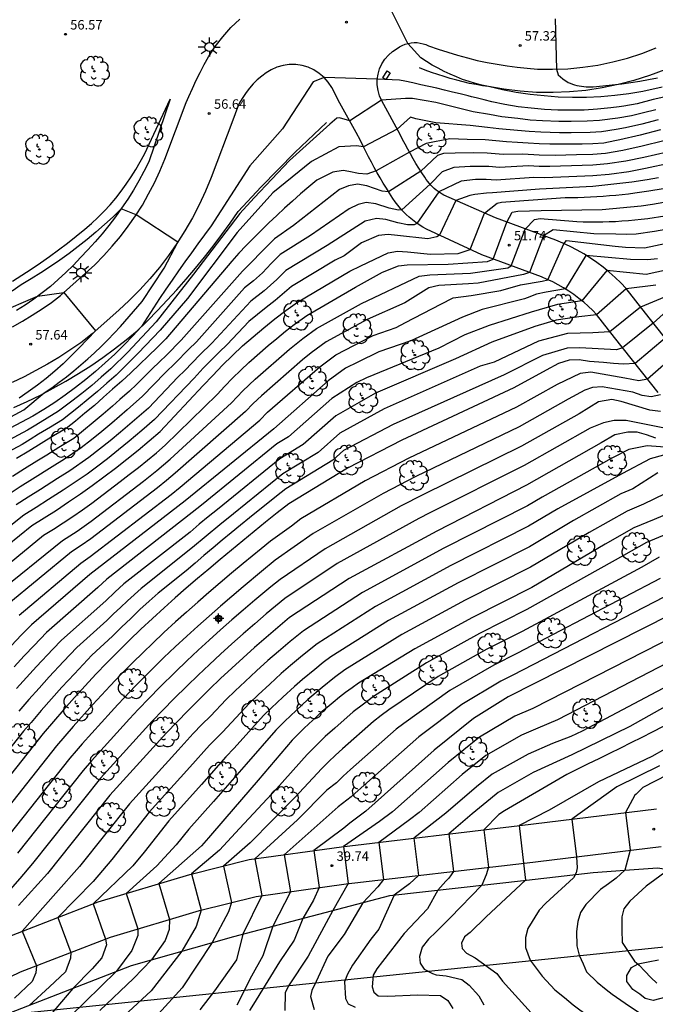
# Model space of a CAD drawing. Units: metres. Extents: x 586943 to 587295, y 4796540 to 4796791.
# Drawn here: x 587107 to 587158, y 4796579 to 4796657 of the extents above; entities that cross this region are included whole.
import ezdxf

# ---------------------------------------------------------------- set-up
doc = ezdxf.new("R2010")
doc.units = ezdxf.units.M
doc.header["$MEASUREMENT"] = 0
for name, color, linetype in [('020101', 3, 'Continuous'), ('020104', 34, 'Continuous'), ('020107', 3, 'Continuous'), ('020204', 9, 'Continuous'), ('020308', 9, 'Continuous'), ('070101', 9, 'Continuous'), ('090103', 9, 'Continuous'), ('100105', 3, 'Continuous'), ('100106', 63, 'Continuous'), ('100202', 3, 'Continuous'), ('220104', 9, 'Continuous'), ('250206', 9, 'Continuous'), ('Centroides', 1, 'Continuous')]:
    doc.layers.add(name, color=color, linetype=linetype)
doc.layers.add('020105', color=24, linetype='Continuous', lineweight=30)
doc.styles.add('ARIAL', font='arial.ttf', dxfattribs={"height": 1})

# ---------------------------------------------------------------- blocks, each defined once
blk = doc.blocks.new('Centroide')
for points in [[(0.402, 0), (-0.402, 0)], [(0, -0.402), (0, 0.402)]]:
    blk.add_lwpolyline(points)
for radius in [0.256, 0.159]:
    blk.add_circle((0, 0), radius)
blk = doc.blocks.new('ARBOL')
blk.add_circle((0, 0), 0.0587)
for centre, radius, start, end in [((-0.564, 0.381), 0.532, 92.28, 254.58), ((-0.28, 0.855), 0.3, 359.28777, 173.60777), ((0.097, 0.97), 0.21, 23.15651, 160.46651), ((0.438, 0.881), 0.24, 301.57804, 139.32804), ((-0.091, 0.321), 0.12, 119.14, 310.56), ((0.656, 0.288), 0.443, 319.85562, 114.76562), ((0.819, -0.249), 0.383, 235.52754, 62.02753), ((-0.556, -0.339), 0.555, 142.64, 266.54), ((-0.039, -0.384), 0.21, 189.64, 323.88), ((0.299, -0.624), 0.532, 224.67, 0.24), ((-0.301, -0.676), 0.45, 213.78, 295.32)]:
    blk.add_arc(centre, radius, start, end)
blk = doc.blocks.new('COTAPU')
blk.add_circle((0, 0), 0.075)
blk = doc.blocks.new('FAROLA')
for p, q in [((-0.355, 0), (-0.895, 0)), ((-0.63, 0.51), (-0.255, 0.245)), ((0, 0.355), (0, 0.755)), ((0.605, 0.49), (0.276, 0.223)), ((0.355, 0), (0.855, 0)), ((-0.65, -0.52), (-0.255, -0.24)), ((0, -0.355), (0, -0.755)), ((0.585, -0.52), (0.256, -0.246))]:
    blk.add_line(p, q)
blk.add_circle((0, 0), 0.355)

msp = doc.modelspace()

# ---------------------------------------------------------------- linework, layer by layer
at = {"layer": '020101'}
for points in [[(587158.36, 4796653.42), (587157.17, 4796652.97), (587155.93, 4796652.57), (587154.68, 4796652.24), (587153.4, 4796651.98), (587152.11, 4796651.78), (587150.82, 4796651.66), (587149.52, 4796651.61), (587148.22, 4796651.62), (587146.92, 4796651.71), (587145.63, 4796651.87), (587144.42, 4796652.08), (587143.95, 4796652.15), (587143.43, 4796652.24), (587142.92, 4796652.34), (587142.41, 4796652.46), (587141.9, 4796652.58), (587141.39, 4796652.72), (587140.89, 4796652.87), (587140.39, 4796653.03), (587139.9, 4796653.2), (587139.41, 4796653.38), (587138.94, 4796653.57)], [(587106.85, 4796626.68), (587107.9, 4796627.16), (587108.94, 4796627.67), (587109.96, 4796628.21), (587110.96, 4796628.78), (587111.95, 4796629.38), (587112.92, 4796630), (587113.87, 4796630.65), (587114.81, 4796631.33), (587115.72, 4796632.04), (587116.61, 4796632.77), (587117.42, 4796633.56), (587118.21, 4796634.36), (587118.98, 4796635.18), (587119.74, 4796636.01), (587120.48, 4796636.85), (587121.21, 4796637.71), (587121.92, 4796638.59), (587122.61, 4796639.47), (587123.29, 4796640.37), (587123.95, 4796641.28), (587124.59, 4796642.21), (587126.42, 4796644.14), (587129.07, 4796646.88), (587131.59, 4796649.24)]]:
    msp.add_lwpolyline(points, dxfattribs=at)
at = {"layer": '020104'}
for points, elevation in [([(587158.15, 4796652.05), (587156.63, 4796651.69), (587155.52, 4796651.51), (587154.41, 4796651.37), (587153.3, 4796651.28), (587152.18, 4796651.23), (587151.06, 4796651.22), (587149.94, 4796651.26), (587148.82, 4796651.34), (587147.71, 4796651.46), (587146.61, 4796651.62), (587145.51, 4796651.83), (587144.42, 4796652.08), (587143.89, 4796652.19), (587143.38, 4796652.33), (587142.87, 4796652.48), (587142.36, 4796652.65), (587141.87, 4796652.85), (587141.38, 4796653.06), (587140.9, 4796653.28), (587140.42, 4796653.53), (587139.96, 4796653.79), (587139.51, 4796654.08), (587139.06, 4796654.37), (587138.03, 4796655.49), (587134.74, 4796662.11)], 57), ([(587158.52, 4796651.31), (587157.46, 4796651.05), (587156.17, 4796650.73), (587155.13, 4796650.54), (587154.75, 4796650.49), (587154.09, 4796650.4), (587153.04, 4796650.3), (587151.99, 4796650.23), (587150.94, 4796650.21), (587149.89, 4796650.22), (587148.84, 4796650.27), (587147.79, 4796650.37), (587146.75, 4796650.49), (587145.71, 4796650.66), (587144.68, 4796650.87), (587144.06, 4796651.03), (587143.43, 4796651.19), (587143.06, 4796651.28), (587142.81, 4796651.34), (587142.18, 4796651.5), (587141.56, 4796651.65), (587140.93, 4796651.8), (587140.31, 4796651.95), (587139.68, 4796652.09), (587139.05, 4796652.23), (587138.42, 4796652.37), (587137.8, 4796652.51), (587137.36, 4796652.6), (587135.61, 4796652.68), (587131.4, 4796652.81), (587130.52, 4796652.46), (587128.11, 4796648.73), (587125.51, 4796645.81), (587122.46, 4796641.06), (587121.93, 4796640.35), (587121.41, 4796639.65), (587120.89, 4796638.94), (587120.37, 4796638.22), (587119.86, 4796637.5), (587119.36, 4796636.78), (587118.87, 4796636.05), (587118.38, 4796635.32), (587117.9, 4796634.58), (587117.42, 4796633.84), (587116.95, 4796633.1), (587116.26, 4796632.35), (587115.55, 4796631.62), (587114.83, 4796630.91), (587114.08, 4796630.22), (587113.31, 4796629.55), (587112.53, 4796628.9), (587111.73, 4796628.28), (587110.91, 4796627.67), (587110.07, 4796627.1), (587109.22, 4796626.54), (587108.35, 4796626.01), (587101.65, 4796622.47)], 56.5), ([(587157.66, 4796650.25), (587156.69, 4796650), (587155.72, 4796649.78), (587154.64, 4796649.59), (587153.21, 4796649.4), (587152.22, 4796649.34), (587150.95, 4796649.32), (587149.97, 4796649.32), (587148.7, 4796649.37), (587147.71, 4796649.44), (587146.73, 4796649.55), (587145.47, 4796649.7), (587144.5, 4796649.87), (587143.19, 4796650.09), (587140.25, 4796650.82), (587138.39, 4796651.14), (587137.83, 4796651.13), (587135.95, 4796651.01), (587133.43, 4796649.38), (587132.61, 4796649.62), (587132.4, 4796649.58), (587131.84, 4796649.11), (587128.65, 4796646.24), (587125.85, 4796643.28), (587124.74, 4796642.04), (587121.06, 4796637.23), (587118.1, 4796633.47), (587115.86, 4796631.07), (587114.51, 4796629.74), (587113.76, 4796629.08), (587113, 4796628.43), (587112.22, 4796627.81), (587111.43, 4796627.2), (587110.37, 4796626.4), (587109.48, 4796625.84), (587108.57, 4796625.29), (587107.92, 4796624.89), (587103.45, 4796622.53)], 56), ([(587157.85, 4796649.45), (587156.56, 4796649.12), (587155.27, 4796648.82), (587154.53, 4796648.68), (587153.37, 4796648.5), (587152.45, 4796648.45), (587150.96, 4796648.42), (587150.04, 4796648.43), (587148.55, 4796648.47), (587147.63, 4796648.52), (587146.72, 4796648.6), (587145.24, 4796648.74), (587144.33, 4796648.86), (587142.96, 4796649), (587140.23, 4796649.22), (587138.67, 4796649.52), (587138.24, 4796649.66), (587137.19, 4796648.71), (587134.53, 4796647.32), (587133.97, 4796647.4), (587132.57, 4796647.32), (587130.39, 4796646.16), (587127.34, 4796643.67), (587124.52, 4796640.54), (587120.59, 4796635.33), (587118.41, 4796632.81), (587116.69, 4796630.98), (587114.95, 4796629.26), (587114.21, 4796628.61), (587113.47, 4796627.97), (587112.71, 4796627.34), (587111.95, 4796626.72), (587110.68, 4796625.71), (587109.73, 4796625.14), (587108.79, 4796624.57), (587108.14, 4796624.17), (587107.49, 4796623.77), (587105.25, 4796622.59)], 55.5), ([(587158.3, 4796647.78), (587156.57, 4796647.36), (587155.05, 4796647.02), (587153.67, 4796646.78), (587152.67, 4796646.71), (587151.39, 4796646.69), (587149.7, 4796646.64), (587148.42, 4796646.66), (587147.14, 4796646.73), (587145.57, 4796646.7), (587144.3, 4796646.82), (587143.22, 4796646.85), (587141.78, 4796646.82), (587140.85, 4796646.79), (587140.38, 4796646.63), (587139.06, 4796645.38), (587136.5, 4796643.76), (587136, 4796643.8), (587134.79, 4796644.23), (587134.03, 4796644.37), (587133.32, 4796644.22), (587132.63, 4796643.93), (587128.98, 4796641.09), (587127.48, 4796640.05), (587126.52, 4796639.1), (587125.58, 4796638.12), (587124.94, 4796637.49), (587120.08, 4796632.01), (587118.91, 4796630.84), (587118.36, 4796630.3), (587117.8, 4796629.76), (587116.56, 4796628.51), (587115.99, 4796627.99), (587115.24, 4796627.32), (587114.66, 4796626.81), (587113.9, 4796626.16), (587113.13, 4796625.51), (587112.36, 4796624.88), (587111.58, 4796624.25), (587110.41, 4796623.52), (587109.44, 4796622.92), (587108.66, 4796622.45), (587107.69, 4796621.84), (587106.72, 4796621.22)], 54.5), ([(587158.56, 4796646.9), (587156.7, 4796646.48), (587155.28, 4796646.19), (587153.82, 4796645.96), (587152.67, 4796645.87), (587151.82, 4796645.85), (587149.28, 4796645.75), (587148.43, 4796645.77), (587147.57, 4796645.81), (587145.29, 4796645.69), (587144.44, 4796645.77), (587142.96, 4796645.75), (587141.67, 4796645.67), (587140.75, 4796645.34), (587139.79, 4796644.36), (587137.55, 4796642.32), (587137.28, 4796642.31), (587136.54, 4796642.47), (587135.49, 4796642.81), (587134.74, 4796642.92), (587134.1, 4796642.76), (587133.37, 4796642.4), (587130.31, 4796640.3), (587127.93, 4796638.79), (587127.21, 4796638.08), (587126.51, 4796637.34), (587125.8, 4796636.71), (587125.1, 4796636.17), (587121.3, 4796631.9), (587120.66, 4796631.29), (587119.64, 4796630.23), (587118.81, 4796629.43), (587117.02, 4796627.58), (587115.82, 4796626.5), (587114.59, 4796625.45), (587113.8, 4796624.79), (587112.99, 4796624.13), (587112.17, 4796623.49), (587110.84, 4796622.61), (587109.87, 4796622), (587108.32, 4796621.02), (587107.35, 4796620.41), (587106.39, 4796619.79)], 54), ([(587158.82, 4796646.02), (587156.84, 4796645.6), (587155.52, 4796645.35), (587153.96, 4796645.14), (587152.67, 4796645.02), (587148.86, 4796644.86), (587148.01, 4796644.89), (587145.01, 4796644.69), (587144.23, 4796644.74), (587143.37, 4796644.73), (587142.25, 4796644.6), (587140.48, 4796643.75), (587138.75, 4796641.26), (587138.52, 4796641.14), (587138.01, 4796641.14), (587137.23, 4796641.31), (587136.29, 4796641.56), (587135.54, 4796641.64), (587134.65, 4796641.43), (587131.65, 4796639.5), (587128.38, 4796637.53), (587127.66, 4796636.81), (587126.66, 4796635.93), (587125.61, 4796635.11), (587122.52, 4796631.78), (587121.55, 4796630.87), (587120.37, 4796629.63), (587119.81, 4796629.09), (587117.49, 4796626.65), (587116.4, 4796625.69), (587115.29, 4796624.74), (587114.46, 4796624.06), (587113.62, 4796623.39), (587112.77, 4796622.73), (587111.26, 4796621.69), (587110.3, 4796621.07), (587108.95, 4796620.21), (587107.98, 4796619.59), (587107.01, 4796618.98)], 53.5), ([(587157.87, 4796644.87), (587156.98, 4796644.71), (587155.75, 4796644.51), (587154.1, 4796644.33), (587152.66, 4796644.17), (587148.44, 4796643.97), (587144.73, 4796643.68), (587144.25, 4796643.64), (587143.33, 4796643.55), (587142.93, 4796643.47), (587141.83, 4796643.08), (587140.53, 4796640.33), (587140.33, 4796640.19), (587139.62, 4796640.03), (587137.22, 4796640.31), (587136.47, 4796640.39), (587135.7, 4796640.31), (587134.35, 4796639.72), (587132.98, 4796638.7), (587132.27, 4796638.36), (587128.83, 4796636.27), (587127.52, 4796635.15), (587126.81, 4796634.61), (587126.12, 4796634.06), (587125.44, 4796633.49), (587123.73, 4796631.67), (587123.09, 4796631.07), (587122.45, 4796630.45), (587121.83, 4796629.81), (587121.1, 4796629.02), (587117.96, 4796625.73), (587116.98, 4796624.87), (587115.98, 4796624.03), (587115.12, 4796623.33), (587114.25, 4796622.64), (587113.37, 4796621.97), (587112.63, 4796621.43), (587111.68, 4796620.78), (587110.73, 4796620.14), (587109.58, 4796619.4), (587108.61, 4796618.78), (587107.64, 4796618.17), (587103.13, 4796614.62)], 53), ([(587104.32, 4796612.62), (587109.19, 4796616.58), (587109.97, 4796617.07), (587110.74, 4796617.56), (587111.5, 4796618.07), (587112.26, 4796618.59), (587113, 4796619.12), (587115.25, 4796620.83), (587115.98, 4796621.38), (587116.71, 4796621.94), (587117.42, 4796622.52), (587118.13, 4796623.1), (587118.82, 4796623.7), (587122.94, 4796627.73), (587123.54, 4796628.39), (587124.16, 4796629.02), (587124.8, 4796629.64), (587125.44, 4796630.25), (587126.97, 4796631.59), (587127.65, 4796632.16), (587128.34, 4796632.72), (587129.04, 4796633.25), (587130.04, 4796633.97), (587133.89, 4796636.21), (587136.02, 4796637.39), (587137.3, 4796637.9), (587137.98, 4796637.99), (587141.22, 4796638.04), (587144.34, 4796638.25), (587144.77, 4796638.43), (587145.86, 4796641.35), (587146.29, 4796642.14), (587146.74, 4796642.22), (587148.57, 4796642.28), (587153.42, 4796642.35), (587156.5, 4796642.65), (587157.4, 4796642.78), (587158.3, 4796642.94)], 52), ([(587103.43, 4796624.27), (587107.62, 4796626.52), (587109.25, 4796627.84), (587109.85, 4796628.26), (587110.43, 4796628.69), (587111.01, 4796629.13), (587111.58, 4796629.59), (587112.14, 4796630.06), (587112.69, 4796630.54), (587113.23, 4796631.03), (587113.75, 4796631.53), (587114.27, 4796632.04), (587114.78, 4796632.57), (587115.28, 4796633.1), (587117, 4796635.08), (587118.75, 4796637.72), (587119.81, 4796639.78), (587116.52, 4796641.95), (587115.34, 4796642.42), (587114.69, 4796641.79), (587114.02, 4796641.17), (587113.34, 4796640.57), (587112.65, 4796639.99), (587111.94, 4796639.43), (587111.22, 4796638.88), (587110.49, 4796638.35), (587109.74, 4796637.84), (587108.98, 4796637.34), (587108.21, 4796636.86), (587107.43, 4796636.41), (587106.7, 4796635.9)], 57), ([(587105.3, 4796611.84), (587110.69, 4796616.17), (587111.84, 4796616.92), (587112.96, 4796617.71), (587117.09, 4796620.86), (587118.17, 4796621.71), (587119.22, 4796622.6), (587124.06, 4796627.05), (587124.97, 4796628.02), (587125.94, 4796628.93), (587128.66, 4796631.32), (587129.71, 4796632.14), (587130.8, 4796632.93), (587134.35, 4796634.93), (587138.93, 4796637.08), (587139.77, 4796637.18), (587142.99, 4796637.33), (587145.93, 4796637.75), (587146.21, 4796637.9), (587147.31, 4796640.81), (587148.05, 4796641.57), (587148.5, 4796641.64), (587151.4, 4796641.4), (587151.91, 4796641.38), (587152.42, 4796641.38), (587152.94, 4796641.38), (587153.45, 4796641.38), (587153.96, 4796641.4), (587154.47, 4796641.42), (587154.98, 4796641.45), (587155.49, 4796641.49), (587156, 4796641.53), (587156.51, 4796641.59), (587157.02, 4796641.64), (587158.37, 4796641.86)], 51.5), ([(587158.44, 4796640.78), (587157.54, 4796640.63), (587156.11, 4796640.41), (587155.3, 4796640.38), (587154.48, 4796640.4), (587152.74, 4796640.44), (587149.52, 4796640.76), (587148.77, 4796640.27), (587147.65, 4796637.37), (587147.18, 4796637.22), (587143.59, 4796636.54), (587142.84, 4796636.49), (587140.48, 4796636.35), (587139.69, 4796636.16), (587137.78, 4796634.98), (587134.82, 4796633.66), (587131.57, 4796631.89), (587130.38, 4796631.02), (587129.68, 4796630.47), (587126.43, 4796627.62), (587125.79, 4796627.01), (587125.18, 4796626.37), (587119.61, 4796621.5), (587118.91, 4796620.91), (587118.2, 4796620.34), (587112.93, 4796616.3), (587112.17, 4796615.78), (587111.41, 4796615.28), (587106.27, 4796611.06)], 51), ([(587107.25, 4796610.27), (587112.13, 4796614.38), (587112.89, 4796614.89), (587119.3, 4796619.82), (587120.01, 4796620.4), (587126.3, 4796625.68), (587126.92, 4796626.31), (587131.05, 4796629.9), (587132.33, 4796630.85), (587135.28, 4796632.39), (587137.11, 4796633.03), (587137.84, 4796633.41), (587140.63, 4796634.87), (587141.61, 4796635.36), (587143.05, 4796635.56), (587145.4, 4796635.94), (587146.95, 4796636.4), (587148.66, 4796636.68), (587149.11, 4796636.8), (587150.37, 4796639.65), (587150.58, 4796639.9), (587154.44, 4796639.45), (587155.25, 4796639.38), (587156.76, 4796639.33), (587158.51, 4796639.7)], 50.5), ([(587159.42, 4796637.78), (587156.88, 4796637.21), (587153.79, 4796637.53), (587151.81, 4796635.13), (587149.87, 4796634.85), (587147.78, 4796634.24), (587144.46, 4796633.19), (587142.55, 4796632.45), (587140.48, 4796631.4), (587134.76, 4796629.05), (587133.99, 4796628.67), (587132.02, 4796627.41), (587128.58, 4796624.38), (587127.65, 4796623.81), (587121.68, 4796618.97), (587120.96, 4796618.38), (587114.2, 4796613.11), (587113.48, 4796612.44), (587109.42, 4796608.89), (587108.44, 4796607.87), (587107.65, 4796607.03), (587106.86, 4796606.17)], 49.5), ([(587157.67, 4796636.36), (587155.32, 4796636.07), (587152.97, 4796634.03), (587151.56, 4796633.86), (587149.76, 4796633.61), (587148.08, 4796633.09), (587144.67, 4796631.85), (587141.8, 4796630.54), (587135.46, 4796627.82), (587132.33, 4796626.03), (587129.75, 4796623.76), (587127.89, 4796622.63), (587122.95, 4796618.63), (587122.23, 4796618.04), (587121.51, 4796617.45), (587120.79, 4796616.84), (587115.55, 4796612.74), (587114.83, 4796612.09), (587114.11, 4796611.4), (587110.62, 4796608.29), (587109.93, 4796607.56), (587108.64, 4796606.21), (587107.84, 4796605.33), (587107.05, 4796604.45)], 49), ([(587158.35, 4796635.42), (587156.45, 4796634.64), (587154.03, 4796632.68), (587152.66, 4796632.59), (587150.67, 4796632.56), (587148.38, 4796631.94), (587144.86, 4796630.28), (587143.74, 4796629.95), (587136.16, 4796626.58), (587132.64, 4796624.65), (587130.92, 4796623.14), (587128.13, 4796621.44), (587124.22, 4796618.29), (587123.14, 4796617.41), (587122.06, 4796616.52), (587120.99, 4796615.61), (587116.91, 4796612.37), (587115.83, 4796611.39), (587115.28, 4796610.88), (587114.73, 4796610.36), (587114.2, 4796609.83), (587111.82, 4796607.69), (587111.3, 4796607.15), (587110.78, 4796606.6), (587109.64, 4796605.38), (587108.83, 4796604.49), (587108.03, 4796603.58), (587107.24, 4796602.67)], 48.5), ([(587158.23, 4796634.08), (587157.46, 4796633.37), (587155.03, 4796631.41), (587154.55, 4796631.25), (587151.64, 4796631.41), (587150.63, 4796631.39), (587148.68, 4796630.8), (587145.64, 4796629.27), (587136.86, 4796625.35), (587132.94, 4796623.28), (587132.08, 4796622.52), (587128.36, 4796620.26), (587127.63, 4796619.68), (587125.5, 4796617.96), (587124.77, 4796617.37), (587124.05, 4796616.78), (587123.33, 4796616.19), (587122.61, 4796615.59), (587121.89, 4796614.99), (587121.18, 4796614.38), (587120.48, 4796613.77), (587118.26, 4796611.99), (587117.56, 4796611.38), (587116.82, 4796610.7), (587116.09, 4796610.01), (587115.36, 4796609.31), (587114.65, 4796608.6), (587113.02, 4796607.09), (587112.32, 4796606.37), (587111.63, 4796605.63), (587110.64, 4796604.56), (587109.81, 4796603.65), (587109, 4796602.72), (587108.2, 4796601.78), (587107.61, 4796601.09), (587102.99, 4796595.27)], 48), ([(587159.34, 4796630.99), (587157, 4796628.93), (587156.31, 4796628.8), (587155.21, 4796629.02), (587152.51, 4796629.5), (587151.68, 4796629.37), (587149.85, 4796628.5), (587146.63, 4796626.72), (587138.11, 4796622.68), (587134.66, 4796620.9), (587129.56, 4796617.89), (587128.82, 4796617.31), (587127.15, 4796616.11), (587126.42, 4796615.52), (587125.7, 4796614.93), (587124.98, 4796614.34), (587124.07, 4796613.59), (587123.18, 4796612.83), (587122.28, 4796612.06), (587121.39, 4796611.29), (587120.51, 4796610.51), (587119.63, 4796609.73), (587118.72, 4796608.88), (587117.81, 4796608.02), (587117.09, 4796607.33), (587116.2, 4796606.45), (587115.32, 4796605.56), (587114.46, 4796604.66), (587113.77, 4796603.92), (587113.09, 4796603.18), (587111.53, 4796601.45), (587110.87, 4796600.69), (587110.22, 4796599.92), (587104.75, 4796593.04)], 47), ([(587158.03, 4796627.69), (587157.3, 4796627.53), (587156.57, 4796627.64), (587155.83, 4796627.91), (587153.4, 4796628.34), (587152.65, 4796628.27), (587152.05, 4796628.07), (587150.72, 4796627.35), (587146.83, 4796625.17), (587138.66, 4796621.24), (587136.08, 4796619.9), (587130.52, 4796616.71), (587127.53, 4796614.6), (587126.44, 4796613.72), (587124.99, 4796612.51), (587124.09, 4796611.74), (587123.19, 4796610.97), (587122.29, 4796610.19), (587121.41, 4796609.4), (587120.53, 4796608.61), (587119.62, 4796607.76), (587118.72, 4796606.91), (587118.18, 4796606.38), (587117.3, 4796605.51), (587116.43, 4796604.63), (587115.57, 4796603.73), (587115.06, 4796603.18), (587114.55, 4796602.62), (587112.25, 4796600.09), (587111.76, 4796599.52), (587111.27, 4796598.94), (587105.94, 4796592.23)], 46.5), ([(587158.02, 4796626.37), (587157.18, 4796626.49), (587154.92, 4796627.16), (587154.17, 4796627.32), (587153.13, 4796627.15), (587151.59, 4796626.2), (587147.03, 4796623.63), (587139.21, 4796619.79), (587137.49, 4796618.91), (587131.47, 4796615.52), (587127.91, 4796613.09), (587127.19, 4796612.5), (587125.91, 4796611.44), (587125, 4796610.66), (587124.09, 4796609.88), (587123.19, 4796609.09), (587122.3, 4796608.29), (587121.42, 4796607.49), (587120.52, 4796606.64), (587119.64, 4796605.79), (587118.4, 4796604.57), (587117.54, 4796603.69), (587116.69, 4796602.8), (587116, 4796602.07), (587112.98, 4796598.73), (587112.33, 4796597.97), (587107.12, 4796591.42)], 46), ([(587158.34, 4796625.05), (587155.32, 4796625.66), (587154.36, 4796625.66), (587153.51, 4796625.49), (587152.46, 4796625.05), (587147.23, 4796622.09), (587139.76, 4796618.35), (587138.9, 4796617.91), (587132.43, 4796614.34), (587128.29, 4796611.58), (587126.82, 4796610.36), (587125.91, 4796609.58), (587125, 4796608.79), (587124.1, 4796607.99), (587123.2, 4796607.18), (587122.32, 4796606.36), (587121.43, 4796605.52), (587120.55, 4796604.67), (587119.5, 4796603.63), (587118.65, 4796602.76), (587117.8, 4796601.88), (587113.71, 4796597.37), (587108.31, 4796590.61), (587107.31, 4796589.42), (587106.56, 4796588.55)], 45.5), ([(587159.8, 4796623.45), (587156.96, 4796623.65), (587155.53, 4796623.37), (587154.18, 4796622.69), (587148.67, 4796619.61), (587147.51, 4796618.92), (587140.88, 4796615.55), (587134.43, 4796612.05), (587129.76, 4796609.03), (587128.71, 4796608.18), (587127.78, 4796607.39), (587126.95, 4796606.67), (587126.04, 4796605.85), (587125.14, 4796605.02), (587124.35, 4796604.27), (587123.64, 4796603.6), (587122.41, 4796602.28), (587121.72, 4796601.6), (587121.04, 4796600.9), (587119.84, 4796599.59), (587116, 4796595.34), (587112.04, 4796590.37), (587110.17, 4796588.26), (587107.49, 4796585.25), (587108.62, 4796582.51), (587108.58, 4796581.96), (587108.28, 4796581.27), (587106.89, 4796579.96)], 44.5), ([(587158.26, 4796622.92), (587157.22, 4796622.64), (587155.01, 4796621.47), (587149.91, 4796618.67), (587147.59, 4796617.3), (587141.44, 4796614.18), (587135.46, 4796610.94), (587130.85, 4796608), (587129.69, 4796607.08), (587128.74, 4796606.28), (587128, 4796605.64), (587127.09, 4796604.81), (587126.19, 4796603.97), (587125.48, 4796603.29), (587123.35, 4796601.01), (587122.32, 4796599.98), (587120.77, 4796598.23), (587117.56, 4796594.67), (587114.6, 4796590.94), (587113.12, 4796589.18), (587110.31, 4796586.34), (587111.36, 4796583.57), (587111.33, 4796583.13), (587110.93, 4796582.05), (587109.66, 4796580.85), (587108.06, 4796579.38)], 44), ([(587157.82, 4796621.53), (587155.85, 4796620.26), (587154.88, 4796619.85), (587151.15, 4796617.74), (587147.67, 4796615.68), (587142.01, 4796612.81), (587136.5, 4796609.83), (587131.94, 4796606.96), (587131.33, 4796606.51), (587130.66, 4796605.97), (587129.7, 4796605.17), (587129.05, 4796604.61), (587128.13, 4796603.77), (587127.23, 4796602.92), (587126.61, 4796602.31), (587124.29, 4796599.74), (587123.61, 4796599.05), (587121.7, 4796596.87), (587119.12, 4796593.99), (587117.15, 4796591.51), (587116.27, 4796590.42), (587113.13, 4796587.43), (587114.1, 4796584.63), (587114.17, 4796584.18), (587113.81, 4796583.14), (587113.03, 4796582.27), (587111.51, 4796580.73), (587109.72, 4796578.6)], 43.5), ([(587160.11, 4796620.7), (587156.69, 4796619.04), (587155.4, 4796618.5), (587152.39, 4796616.8), (587147.75, 4796614.06), (587142.57, 4796611.44), (587137.54, 4796608.72), (587133.03, 4796605.93), (587132.22, 4796605.33), (587131.24, 4796604.55), (587130.1, 4796603.58), (587129.18, 4796602.73), (587128.28, 4796601.87), (587127.57, 4796601.17), (587125.23, 4796598.47), (587122.63, 4796595.51), (587120.69, 4796593.32), (587119.7, 4796592.08), (587118.17, 4796590.43), (587115.74, 4796588.25), (587116.65, 4796585.43), (587116.66, 4796584.92), (587116.18, 4796583.74), (587114.96, 4796582.08), (587112.48, 4796579.66), (587109.19, 4796576.46)], 43), ([(587159.96, 4796617.27), (587156.92, 4796616), (587155.1, 4796614.97), (587147.45, 4796610.72), (587143.7, 4796608.82), (587139.5, 4796606.5), (587135.32, 4796603.83), (587134.51, 4796603.23), (587133.71, 4796602.6), (587132.25, 4796601.32), (587131.49, 4796600.65), (587130.76, 4796599.96), (587130.05, 4796599.24), (587127.62, 4796596.52), (587124.71, 4796593.37), (587123.12, 4796591.67), (587120.9, 4796589.79), (587121.67, 4796586.93), (587121.27, 4796585.62), (587120.14, 4796583.67), (587117.72, 4796580.53), (587114.82, 4796577.87)], 42), ([(587157.92, 4796614.84), (587156.55, 4796614.06), (587147.08, 4796608.98), (587144.27, 4796607.56), (587140.43, 4796605.4), (587136.52, 4796602.76), (587135.91, 4796602.31), (587135.31, 4796601.84), (587132.86, 4796599.68), (587132.29, 4796599.18), (587131.74, 4796598.66), (587131.21, 4796598.12), (587129.08, 4796595.84), (587125.54, 4796592.26), (587123.43, 4796590.41), (587124.08, 4796587.53), (587123.84, 4796586.79), (587122.55, 4796584.36), (587120.17, 4796580.78), (587118.28, 4796578.72)], 41.5), ([(587158.01, 4796613.16), (587146.71, 4796607.25), (587144.83, 4796606.3), (587141.36, 4796604.29), (587137.72, 4796601.7), (587137.11, 4796601.24), (587133.48, 4796598.04), (587132.91, 4796597.53), (587132.38, 4796597), (587131.61, 4796596.42), (587129.28, 4796594.06), (587125.91, 4796590.98), (587126.46, 4796588.07), (587124.96, 4796585.02), (587124.47, 4796582.98), (587122.73, 4796580.53), (587121.55, 4796579.03)], 41), ([(587159.92, 4796612.52), (587146.34, 4796605.52), (587145.4, 4796605.04), (587142.29, 4796603.19), (587138.91, 4796600.63), (587134.09, 4796596.4), (587133.54, 4796595.88), (587132.52, 4796595.1), (587128.25, 4796591.3), (587128.74, 4796588.38), (587127.33, 4796585.65), (587126.54, 4796583.31), (587125.65, 4796581.71), (587124.49, 4796579.4)], 40.5), ([(587160.47, 4796609.29), (587147.92, 4796602.88), (587146.49, 4796602.27), (587143.71, 4796600.62), (587141.23, 4796598.61), (587136.81, 4796594.71), (587135.79, 4796593.93), (587132.94, 4796591.95), (587133.31, 4796589.02), (587132.08, 4796586.89), (587130.13, 4796583.27), (587128.59, 4796580.93), (587128.31, 4796580.38), (587128.28, 4796578.97)], 39.5), ([(587160.02, 4796607.22), (587149.87, 4796601.97), (587148.31, 4796601.33), (587147.02, 4796600.76), (587144.21, 4796599.15), (587142.34, 4796597.65), (587138.92, 4796594.65), (587138.15, 4796594.07), (587135.72, 4796592.28), (587136.09, 4796589.34), (587135.65, 4796588.77), (587134.46, 4796587.51), (587132.99, 4796585), (587131.69, 4796583.28), (587130.77, 4796581.28), (587130.43, 4796580.57), (587130.31, 4796580.08), (587130.62, 4796579.06)], 39), ([(587159.56, 4796605.16), (587151.82, 4796601.07), (587150.93, 4796600.65), (587149.48, 4796600.1), (587147.54, 4796599.25), (587144.7, 4796597.69), (587143.46, 4796596.69), (587141.03, 4796594.6), (587138.49, 4796592.62), (587138.86, 4796589.66), (587138.17, 4796589), (587136.94, 4796588.11), (587135.73, 4796585.41), (587135.1, 4796584.62), (587133.65, 4796582.57), (587133.24, 4796581.86), (587133.02, 4796581.24), (587133.1, 4796579.92), (587133.31, 4796579.52), (587133.85, 4796579.25)], 38.5), ([(587161.81, 4796604.94), (587155.59, 4796601.44), (587151.01, 4796599.2), (587147.94, 4796597.8), (587145.19, 4796596.23), (587144.57, 4796595.73), (587143.13, 4796594.54), (587141.27, 4796592.95), (587141.64, 4796589.99), (587141.27, 4796589.46), (587141.03, 4796589.21), (587140.41, 4796588.51), (587139.58, 4796587.03), (587137.73, 4796585.08), (587136.03, 4796582.86), (587135.56, 4796582.27), (587135.27, 4796581.77), (587135.21, 4796580.86), (587135.33, 4796580.43), (587135.69, 4796580.15), (587136.45, 4796580.11), (587138.79, 4796580.23), (587140.6, 4796580.17), (587141.18, 4796579.78), (587141.6, 4796579.14)], 38), ([(587158.38, 4796599.66), (587157.34, 4796599.08), (587153.12, 4796597.08), (587149.22, 4796594.84), (587146.83, 4796593.62), (587147.19, 4796590.64), (587147.35, 4796589.29), (587144.23, 4796586.4), (587142.95, 4796585.16), (587142.5, 4796584.8), (587142.28, 4796584.32), (587142.33, 4796583.88), (587142.68, 4796583.52), (587143.35, 4796583.15), (587145.07, 4796581.91), (587145.53, 4796581.29), (587147.79, 4796578.8)], 37), ([(587157.96, 4796598.35), (587154.57, 4796596.68), (587151.02, 4796594.13), (587151.39, 4796591.15), (587151.44, 4796590.27), (587151.35, 4796589.87), (587151.15, 4796589.49), (587148.94, 4796587.48), (587148.41, 4796586.92), (587147.53, 4796585.48), (587147.34, 4796584.75), (587147.34, 4796583.97), (587147.7, 4796582.95), (587148.19, 4796582.32), (587148.66, 4796581.71), (587149.67, 4796580.61), (587150.42, 4796580.02), (587151.11, 4796579.42), (587152.35, 4796578.5), (587153.53, 4796577.69), (587154.76, 4796576.95), (587156.02, 4796576.27), (587157.32, 4796575.67), (587158.65, 4796575.13)], 36.5), ([(587158.58, 4796597.62), (587156.64, 4796596.62), (587156.1, 4796596.1), (587156, 4796596.02), (587155.25, 4796594.65), (587155.62, 4796591.66), (587155.2, 4796590.08), (587154.51, 4796589.46), (587153.91, 4796589), (587153.28, 4796588.56), (587152.13, 4796587.38), (587151.69, 4796586.74), (587151.49, 4796586.02), (587151.37, 4796585.22), (587151.41, 4796584.11), (587151.6, 4796583.35), (587151.91, 4796582.66), (587152.18, 4796582.03), (587153.02, 4796581.23), (587153.73, 4796580.63), (587154.19, 4796580.27), (587155.23, 4796579.55), (587156.29, 4796578.86)], 36), ([(587158.66, 4796590.12), (587156.9, 4796588.82), (587155.6, 4796587.62), (587155.12, 4796587.03), (587154.96, 4796586.4), (587154.96, 4796585.35), (587155, 4796584.37), (587155.96, 4796582.88), (587156.33, 4796582.58), (587156.78, 4796582.08), (587157.25, 4796581.6), (587157.73, 4796581.13)], 35.5)]:
    msp.add_lwpolyline(points, dxfattribs=dict(at, elevation=elevation))
at = {"layer": '020105'}
for points, elevation in [([(587149.69, 4796657.44), (587149.8, 4796653.47), (587149.92, 4796653.01), (587150.3, 4796652.69), (587150.71, 4796652.42), (587150.88, 4796652.35), (587151.06, 4796652.28), (587151.23, 4796652.23), (587151.41, 4796652.18), (587151.6, 4796652.14), (587151.78, 4796652.11), (587151.96, 4796652.09), (587152.15, 4796652.07), (587152.33, 4796652.06), (587152.52, 4796652.06), (587152.71, 4796652.07), (587154.97, 4796652.31), (587155.67, 4796652.41), (587156.38, 4796652.52), (587157.08, 4796652.64), (587157.78, 4796652.79)], 57.5), ([(587158.04, 4796648.65), (587156.43, 4796648.24), (587154.81, 4796647.86), (587154.42, 4796647.78), (587153.53, 4796647.6), (587152.68, 4796647.56), (587151.83, 4796647.54), (587150.97, 4796647.53), (587150.12, 4796647.53), (587149.26, 4796647.54), (587148.41, 4796647.56), (587147.56, 4796647.6), (587146.7, 4796647.65), (587145.85, 4796647.71), (587145, 4796647.78), (587144.15, 4796647.86), (587142.72, 4796647.9), (587141.36, 4796647.95), (587139.49, 4796647.57), (587138.16, 4796646.89), (587135.52, 4796645.41), (587134.79, 4796645.16), (587134.12, 4796645.21), (587133.36, 4796645.37), (587132.9, 4796645.44), (587132.08, 4796645.3), (587130.83, 4796644.68), (587130.18, 4796644.14), (587129.53, 4796643.59), (587128.9, 4796643.03), (587128.27, 4796642.46), (587127.65, 4796641.89), (587127.03, 4796641.31), (587126.43, 4796640.72), (587125.83, 4796640.12), (587125.24, 4796639.51), (587124.66, 4796638.9), (587124.09, 4796638.27), (587118.86, 4796632.13), (587118.18, 4796631.44), (587117.49, 4796630.77), (587116.79, 4796630.1), (587116.09, 4796629.44), (587115.38, 4796628.78), (587114.66, 4796628.14), (587113.94, 4796627.5), (587113.21, 4796626.86), (587112.47, 4796626.24), (587111.73, 4796625.62), (587110.98, 4796625.02), (587109.99, 4796624.44), (587109.01, 4796623.85), (587108.03, 4796623.25), (587107.06, 4796622.65)], 55), ([(587103.35, 4796613.41), (587108.27, 4796617.36), (587109.24, 4796617.96), (587110.21, 4796618.58), (587111.16, 4796619.22), (587112.11, 4796619.87), (587113.04, 4796620.53), (587113.97, 4796621.21), (587114.88, 4796621.9), (587115.78, 4796622.6), (587116.67, 4796623.32), (587117.56, 4796624.05), (587118.43, 4796624.8), (587121.82, 4796628.42), (587122.58, 4796629.23), (587123.35, 4796630.03), (587124.14, 4796630.8), (587124.95, 4796631.56), (587125.78, 4796632.29), (587126.63, 4796633), (587127.49, 4796633.7), (587128.38, 4796634.37), (587129.28, 4796635.02), (587133.43, 4796637.48), (587134.31, 4796637.91), (587136.47, 4796638.93), (587137.22, 4796639.05), (587138, 4796639.02), (587139.83, 4796638.83), (587142.01, 4796638.87), (587142.95, 4796639.2), (587144.1, 4796642.07), (587145.11, 4796642.85), (587145.45, 4796642.94), (587146.5, 4796643.02), (587150.47, 4796643.3), (587150.98, 4796643.31), (587151.48, 4796643.32), (587151.98, 4796643.34), (587152.48, 4796643.36), (587152.98, 4796643.39), (587153.48, 4796643.42), (587153.99, 4796643.46), (587154.49, 4796643.5), (587154.99, 4796643.55), (587155.49, 4796643.61), (587155.99, 4796643.67), (587157.11, 4796643.83), (587158.23, 4796644.03)], 52.5), ([(587157.78, 4796638.46), (587157, 4796638.37), (587155.64, 4796638.4), (587152.13, 4796638.73), (587150.5, 4796636.07), (587148.98, 4796635.82), (587148.22, 4796635.66), (587147.48, 4796635.38), (587147.27, 4796635.29), (587143.92, 4796634.45), (587142.35, 4796633.85), (587138.26, 4796631.98), (587135.74, 4796631.11), (587134.06, 4796630.28), (587133.09, 4796629.81), (587131.71, 4796628.79), (587127.41, 4796625), (587120.41, 4796619.3), (587112.85, 4796613.49), (587108.23, 4796609.49), (587107.43, 4796608.67), (587106.65, 4796607.85)], 50), ([(587105.49, 4796634.14), (587108.72, 4796635.49), (587110.79, 4796635.78), (587113.31, 4796632.75), (587112.01, 4796631.41), (587111.38, 4796630.77), (587110.74, 4796630.16), (587110.08, 4796629.57), (587109.4, 4796629), (587108.7, 4796628.46), (587107.98, 4796627.93), (587107.25, 4796627.43)], 57.5), ([(587158.4, 4796632.18), (587156.02, 4796630.17), (587155.09, 4796630.11), (587154.3, 4796630.18), (587153.51, 4796630.25), (587152.4, 4796630.33), (587151.59, 4796630.46), (587150.81, 4796630.44), (587149.95, 4796630.18), (587148.97, 4796629.65), (587146.43, 4796628.26), (587137.55, 4796624.12), (587133.25, 4796621.9), (587128.6, 4796619.07), (587127.68, 4796618.35), (587126.77, 4796617.62), (587125.86, 4796616.89), (587124.96, 4796616.15), (587124.06, 4796615.41), (587123.16, 4796614.66), (587122.27, 4796613.91), (587121.38, 4796613.15), (587120.49, 4796612.39), (587119.61, 4796611.62), (587118.74, 4796610.85), (587117.81, 4796610), (587116.9, 4796609.14), (587115.99, 4796608.27), (587115.1, 4796607.38), (587114.21, 4796606.49), (587113.34, 4796605.58), (587112.48, 4796604.67), (587111.63, 4796603.74), (587110.8, 4796602.8), (587109.97, 4796601.86), (587109.16, 4796600.9), (587103.57, 4796593.85)], 47.5), ([(587157.67, 4796624.27), (587156.91, 4796624.54), (587156.19, 4796624.75), (587155.44, 4796624.75), (587154.42, 4796624.52), (587153.34, 4796623.9), (587147.43, 4796620.54), (587140.32, 4796616.91), (587133.39, 4796613.16), (587128.67, 4796610.07), (587127.74, 4796609.29), (587126.82, 4796608.5), (587125.9, 4796607.7), (587125, 4796606.89), (587124.1, 4796606.07), (587123.21, 4796605.24), (587122.33, 4796604.4), (587121.47, 4796603.55), (587120.61, 4796602.7), (587119.76, 4796601.83), (587118.92, 4796600.95), (587114.44, 4796596.01), (587109.49, 4796589.81), (587107.21, 4796587.3)], 45), ([(587159.72, 4796618.75), (587157.53, 4796617.83), (587155.92, 4796617.16), (587153.64, 4796615.87), (587147.83, 4796612.45), (587143.14, 4796610.08), (587138.58, 4796607.61), (587134.12, 4796604.89), (587133.61, 4796604.52), (587133.1, 4796604.14), (587132.61, 4796603.76), (587132.11, 4796603.36), (587131.63, 4796602.96), (587131.15, 4796602.55), (587130.68, 4796602.12), (587130.22, 4796601.7), (587129.77, 4796601.26), (587129.32, 4796600.81), (587128.88, 4796600.36), (587126.17, 4796597.2), (587123.55, 4796594.15), (587122.25, 4796592.65), (587121.7, 4796592.02), (587118.32, 4796589.02), (587119.16, 4796586.19), (587119.14, 4796585.4), (587118.83, 4796584.53), (587117.73, 4796582.99), (587116.32, 4796581.51), (587113.65, 4796578.99)], 42.5), ([(587160.92, 4796611.36), (587145.97, 4796603.79), (587143.22, 4796602.08), (587140.11, 4796599.57), (587134.71, 4796594.76), (587133.43, 4796593.79), (587132.95, 4796593.42), (587130.58, 4796591.63), (587131.01, 4796588.7), (587130.55, 4796587.7), (587129.71, 4796586.27), (587129.03, 4796584.54), (587127.87, 4796582.83), (587125.82, 4796579.48), (587125.5, 4796578.98)], 40), ([(587158.23, 4796601.44), (587157.38, 4796601.01), (587156.54, 4796600.58), (587155.69, 4796600.16), (587154.85, 4796599.74), (587154, 4796599.32), (587153.15, 4796598.9), (587152.3, 4796598.49), (587151.45, 4796598.07), (587150.6, 4796597.66), (587145.68, 4796594.77), (587145.24, 4796594.49), (587144.05, 4796593.28), (587144.41, 4796590.31), (587144.23, 4796589.72), (587143.88, 4796588.9), (587141.38, 4796586.3), (587140.26, 4796585.21), (587139.66, 4796584.63), (587139.17, 4796583.99), (587138.96, 4796583.25), (587139.01, 4796582.73), (587139.33, 4796582.26), (587139.99, 4796581.9), (587140.27, 4796581.8), (587141.05, 4796581.73), (587142.29, 4796581.44), (587142.89, 4796580.99), (587143.66, 4796580.13), (587144.04, 4796579.42)], 37.5)]:
    msp.add_lwpolyline(points, dxfattribs=dict(at, elevation=elevation))
at = {"layer": '020107'}
msp.add_lwpolyline([(587106.74, 4796636.68), (587107.48, 4796637.15), (587108.22, 4796637.63), (587108.95, 4796638.13), (587109.67, 4796638.64), (587110.38, 4796639.16), (587111.09, 4796639.69), (587111.78, 4796640.24), (587112.46, 4796640.8), (587112.98, 4796641.25), (587113.49, 4796641.73), (587113.98, 4796642.22), (587114.45, 4796642.74), (587114.9, 4796643.26), (587115.33, 4796643.81), (587115.74, 4796644.36), (587116.13, 4796644.94), (587116.5, 4796645.52), (587116.85, 4796646.12), (587117.18, 4796646.74), (587119.2, 4796651.08), (587117.53, 4796646.12), (587117.14, 4796645.36), (587116.73, 4796644.62), (587116.3, 4796643.89), (587115.85, 4796643.17), (587115.37, 4796642.46), (587114.88, 4796641.77), (587114.36, 4796641.09), (587113.83, 4796640.43), (587113.27, 4796639.79), (587112.7, 4796639.16), (587112.11, 4796638.55), (587111.55, 4796637.95), (587110.96, 4796637.37), (587110.35, 4796636.81), (587109.73, 4796636.27), (587109.08, 4796635.76), (587108.42, 4796635.27), (587107.74, 4796634.8), (587107.05, 4796634.36)], dxfattribs=at)
at = {"layer": '070101'}
msp.add_lwpolyline([(587106.054, 4796578.6), (587116.14, 4796582.53), (587124.24, 4796584.84), (587136.6, 4796588.08), (587147.42, 4796589.3), (587152.71, 4796589.91), (587155.2, 4796590.08), (587157.78, 4796590.26), (587159.73, 4796589.97), (587160.94, 4796587.35), (587161.895, 4796584.36)], dxfattribs=at)
at = {"layer": '090103'}
msp.add_lwpolyline([(587136.05, 4796652.79), (587136.38, 4796653.33), (587136.62, 4796653.18), (587136.29, 4796652.64), (587136.05, 4796652.79)], dxfattribs=at)
at = {"layer": '100105'}
for points in [[(587106.73, 4796633.08), (587107.52, 4796633.52), (587108.3, 4796633.99), (587109.07, 4796634.49), (587109.81, 4796635.01), (587110.54, 4796635.56), (587112.5, 4796637.31), (587113.24, 4796637.99), (587113.95, 4796638.71), (587114.63, 4796639.45), (587115.28, 4796640.23), (587115.89, 4796641.03), (587116.47, 4796641.86), (587117.01, 4796642.71), (587117.51, 4796643.59), (587117.98, 4796644.48), (587118.4, 4796645.4), (587118.79, 4796646.33), (587120.49, 4796650.82), (587120.7, 4796651.31), (587120.98, 4796651.94), (587121.28, 4796652.58), (587121.59, 4796653.2), (587121.91, 4796653.82), (587122.24, 4796654.44), (587122.78, 4796655.25), (587123.37, 4796656.02), (587124.02, 4796656.75), (587124.72, 4796657.43)], [(587160.14, 4796629.99), (587156.84, 4796634.16), (587155.3, 4796636.1), (587154.88, 4796636.55), (587154.43, 4796636.98), (587153.97, 4796637.39), (587153.49, 4796637.79), (587152.99, 4796638.16), (587152.48, 4796638.51), (587151.96, 4796638.84), (587151.42, 4796639.14), (587150.87, 4796639.43), (587150.3, 4796639.69), (587149.73, 4796639.92), (587144.96, 4796641.69), (587140.88, 4796643.5), (587140.74, 4796643.58), (587140.58, 4796643.68), (587140.42, 4796643.79), (587140.27, 4796643.9), (587140.12, 4796644.02), (587139.98, 4796644.15), (587139.85, 4796644.29), (587139.72, 4796644.43), (587139.6, 4796644.57), (587139.49, 4796644.72), (587139.36, 4796644.91), (587139.13, 4796645.27), (587138.89, 4796645.64), (587138.67, 4796646.01), (587138.45, 4796646.38), (587138.23, 4796646.76), (587138.02, 4796647.14), (587137.81, 4796647.52), (587137.61, 4796647.91), (587137.42, 4796648.3), (587135.97, 4796650.97), (587135.79, 4796651.36), (587135.67, 4796651.78), (587135.61, 4796652.21), (587135.61, 4796652.65), (587135.67, 4796653.08), (587135.79, 4796653.49), (587135.97, 4796653.89), (587136.21, 4796654.25), (587136.49, 4796654.58), (587136.82, 4796654.87), (587137.18, 4796655.11), (587137.38, 4796655.23), (587137.59, 4796655.34), (587137.82, 4796655.43), (587138.05, 4796655.5), (587138.28, 4796655.54), (587138.52, 4796655.56), (587138.76, 4796655.56), (587138.99, 4796655.53), (587139.23, 4796655.48), (587139.45, 4796655.41), (587139.67, 4796655.32), (587140.43, 4796655.05), (587141.19, 4796654.8), (587141.96, 4796654.56), (587142.74, 4796654.35), (587143.52, 4796654.16), (587144.3, 4796653.99), (587145.09, 4796653.85), (587145.89, 4796653.72), (587146.68, 4796653.61), (587147.48, 4796653.53), (587148.29, 4796653.47), (587149.49, 4796653.45), (587150.69, 4796653.5), (587151.89, 4796653.62), (587153.08, 4796653.79), (587154.26, 4796654.04), (587155.42, 4796654.34), (587156.56, 4796654.71), (587157.69, 4796655.14)], [(587157.83, 4796627.89), (587154.39, 4796632.23), (587152.95, 4796634.06), (587152.67, 4796634.36), (587152.31, 4796634.7), (587151.95, 4796635.02), (587151.57, 4796635.33), (587151.18, 4796635.63), (587150.78, 4796635.9), (587150.36, 4796636.16), (587149.94, 4796636.4), (587149.5, 4796636.63), (587149.06, 4796636.83), (587148.6, 4796637.02), (587143.88, 4796638.77), (587139.51, 4796640.81), (587139.22, 4796640.97), (587138.93, 4796641.14), (587138.66, 4796641.33), (587138.39, 4796641.53), (587138.14, 4796641.74), (587137.89, 4796641.96), (587137.66, 4796642.2), (587137.44, 4796642.44), (587137.23, 4796642.7), (587137.03, 4796642.96), (587136.84, 4796643.24), (587136.58, 4796643.64), (587136.33, 4796644.04), (587136.08, 4796644.45), (587135.83, 4796644.86), (587135.6, 4796645.27), (587135.36, 4796645.69), (587135.14, 4796646.11), (587134.92, 4796646.53), (587134.7, 4796646.96), (587134.49, 4796647.38), (587134.29, 4796647.82), (587133.94, 4796648.46), (587132.65, 4796650.78), (587132.01, 4796652.01), (587131.73, 4796652.43), (587131.4, 4796652.81), (587131.02, 4796653.13), (587130.59, 4796653.41), (587130.13, 4796653.61), (587129.65, 4796653.76), (587129.15, 4796653.83), (587128.64, 4796653.83), (587128.15, 4796653.76), (587127.66, 4796653.62), (587127.2, 4796653.42), (587126.82, 4796653.18), (587126.46, 4796652.91), (587126.11, 4796652.62), (587125.79, 4796652.3), (587125.49, 4796651.97), (587125.22, 4796651.61), (587124.97, 4796651.23), (587124.74, 4796650.84), (587124.54, 4796650.44), (587124.18, 4796649.42), (587122.46, 4796644.88), (587122.01, 4796643.81), (587121.51, 4796642.74), (587120.97, 4796641.69), (587120.38, 4796640.67), (587119.75, 4796639.67), (587119.07, 4796638.71), (587118.36, 4796637.77), (587117.6, 4796636.86), (587116.81, 4796635.99), (587115.98, 4796635.15), (587115.14, 4796634.39), (587113.04, 4796632.51), (587112.13, 4796631.82), (587111.27, 4796631.22), (587110.4, 4796630.65), (587109.5, 4796630.11), (587108.59, 4796629.61), (587107.66, 4796629.13), (587106.71, 4796628.68)], [(587094.47, 4796578.93), (587100.56, 4796582.05), (587106.18, 4796584.74), (587113.52, 4796587.58), (587120.76, 4796589.75), (587125.47, 4796590.92), (587132.77, 4796591.93), (587146.89, 4796593.63), (587157.7, 4796594.95)], [(587101.87, 4796579.4), (587107.36, 4796582.03), (587114.48, 4796584.78), (587121.54, 4796586.9), (587126.03, 4796588.01), (587133.15, 4796589), (587147.25, 4796590.65), (587158.08, 4796591.96)]]:
    msp.add_lwpolyline(points, dxfattribs=at)
at = {"layer": '100106', "color": 63}
msp.add_lwpolyline([(587158.55, 4796580.05), (587157.46, 4796579.78), (587156.82, 4796579.92), (587156.38, 4796580.28), (587155.83, 4796580.64), (587155.35, 4796581.28), (587155.37, 4796581.74), (587155.72, 4796582.37), (587156.27, 4796582.67), (587157.06, 4796582.82), (587157.87, 4796582.98)], dxfattribs=at)
at = {"layer": '220104'}
msp.add_lwpolyline([(587161.895, 4796584.36), (587107.71, 4796578.771)], dxfattribs=at)

# ---------------------------------------------------------------- block references
at = {"layer": '020204'}
for p in [(587133.16, 4796657.19, 56.79), (587110.92, 4796656.22, 56.56), (587146.91, 4796655.34, 57.31), (587122.3, 4796649.95, 56.64), (587146.06, 4796639.54, 51.73), (587108.17, 4796631.7, 57.63), (587157.49, 4796593.33, 35.77), (587132.02, 4796590.44, 39.74)]:
    msp.add_blockref('COTAPU', p, dxfattribs=at)
at = {"layer": '100202'}
for p in [(587113.214, 4796653.298), (587117.441, 4796648.484), (587139.85, 4796647.97), (587108.859, 4796647.11), (587150.25, 4796634.46), (587129.3, 4796633.99), (587134, 4796632.92), (587138.58, 4796630.84), (587130.47, 4796628.78), (587134.46, 4796627.43), (587110.87, 4796623.89), (587128.67, 4796621.88), (587133.26, 4796622.53), (587154.15, 4796622.49), (587138.47, 4796621.31), (587151.74, 4796615.37), (587156.08, 4796615.61), (587153.79, 4796611.03), (587149.39, 4796608.84), (587144.67, 4796607.64), (587140.01, 4796605.9), (587116.2, 4796604.83), (587135.47, 4796604.34), (587130.36, 4796603.24), (587111.88, 4796603.06), (587152.17, 4796602.47), (587125.97, 4796602.35), (587118.72, 4796601.01), (587107.41, 4796600.5), (587143.18, 4796599.44), (587113.98, 4796598.37), (587123.35, 4796597.46), (587110.2, 4796596.16), (587134.74, 4796596.64), (587118.41, 4796595.52), (587128.28, 4796595.52), (587114.49, 4796594.23)]:
    msp.add_blockref('ARBOL', p, dxfattribs=at)
at = {"layer": '250206'}
for p in [(587122.32, 4796655.21), (587112.15, 4796637.36)]:
    msp.add_blockref('FAROLA', p, dxfattribs=at)
at = {"layer": 'Centroides', "rotation": 359.9987685839998}
msp.add_blockref('Centroide', (587123.051, 4796609.997), dxfattribs=at)

# ---------------------------------------------------------------- texts
at = {"layer": '020308', "style": 'ARIAL'}
for s, p in [('56.57', (587111.3, 4796656.6)), ('57.32', (587147.28, 4796655.72)), ('56.64', (587122.68, 4796650.33)), ('51.74', (587146.43, 4796639.92)), ('57.64', (587108.54, 4796632.07)), ('39.74', (587132.39, 4796590.82))]:
    msp.add_text(s, height=0.75, dxfattribs=at).set_placement(p)

doc.saveas('drawing.dxf')
